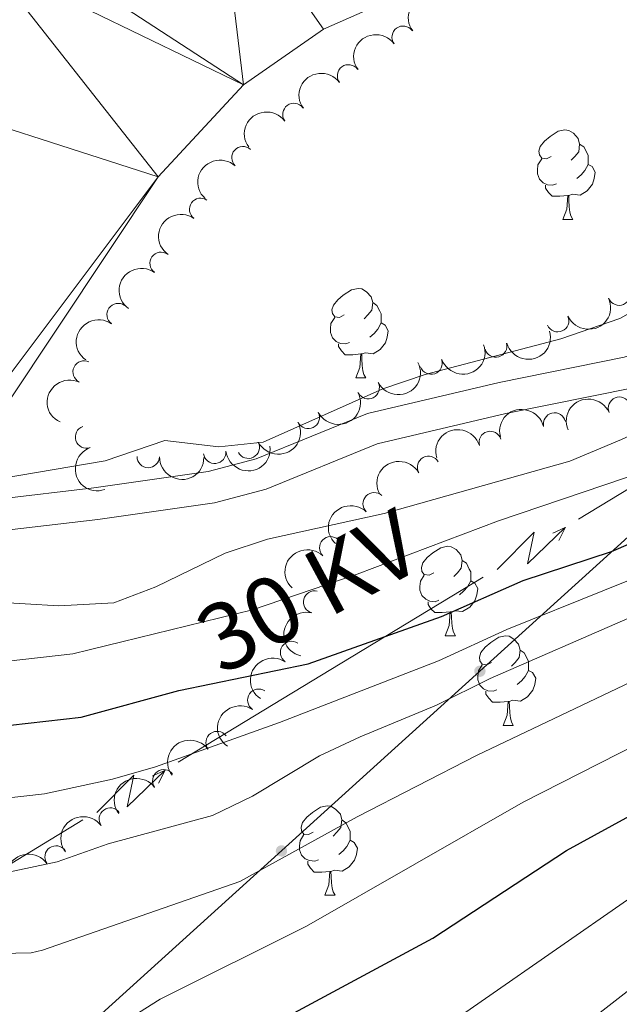
# Model space of a CAD drawing. Units: metres. Extents: x 661250 to 665774, y 730128 to 733202.
# Drawn here: x 663599 to 663666, y 731676 to 731786 of the extents above; entities that cross this region are included whole.
import ezdxf
from ezdxf.enums import TextEntityAlignment as Align

# ---------------------------------------------------------------- set-up
doc = ezdxf.new("R2010")
doc.units = ezdxf.units.M
doc.header["$MEASUREMENT"] = 0
doc.linetypes.add('DGN Style 3', pattern=[69.64641696880734, 49.74744069200524, -19.8989762768021])
for name, color, linetype, lineweight in [('Carátula', 7, 'Continuous', 5), ('Elementos auxiliares', 7, 'Continuous', 5), ('Entidades rústicas y varios', 7, 'Continuous', 5), ('Hidrografía', 7, 'Continuous', 5), ('Líneas de conducción', 7, 'Continuous', 5), ('Relieve y altimetría', 7, 'Continuous', 5), ('Textos de rotulación', 7, 'Continuous', 5), ('Viales y ferrocarril', 7, 'Continuous', 5)]:
    doc.layers.add(name, color=color, linetype=linetype, lineweight=lineweight)
doc.styles.add('Style-Helvetica-Narrow-Oblique', font='txt')

msp = doc.modelspace()

# ---------------------------------------------------------------- hatches: boundary and pattern name
at = {"layer": 'Líneas de conducción', "linetype": 'Continuous', "lineweight": 5, "extrusion": (0, 0, -1)}
h = msp.add_hatch(color=250, dxfattribs=at)
edge = h.paths.add_edge_path()
edge.add_arc((-663650.7150700537, 731713.3079825973), 0.640312423960123, 333.9904408768538, 693.9904408768539)
h = msp.add_hatch(color=250, dxfattribs=at)
edge = h.paths.add_edge_path()
edge.add_arc((-663628.4806328325, 731693.1686766702), 0.640312423960123, 333.9904408768538, 693.9904408768539)

# ---------------------------------------------------------------- linework, layer by layer
at = {"layer": 'Carátula', "color": 7, "linetype": 'Continuous', "lineweight": 5}
msp.add_3dface([(661320.23, 730127.5800000001), (665773.98, 730233.1799999999), (665703.5800000001, 733202.3400000001), (661249.8400000001, 733096.75)], dxfattribs=at)
at = {"layer": 'Elementos auxiliares', "color": 250, "linetype": 'Continuous', "lineweight": 5}
msp.add_3dface([(662189.0900000001, 730542.03), (662134.71, 732855.3900000001), (665545.98, 732936.3), (665601.55, 730622.94)], dxfattribs=at)
at = {"layer": 'Entidades rústicas y varios', "color": 92, "linetype": 'Continuous', "lineweight": 5}
for p, q in [((663660, 731763.94), (663661.1300000001, 731763.94)), ((663636.8200000001, 731746.1699999999), (663637.94, 731746.1699999999)), ((663646.8400000001, 731717.28), (663647.97, 731717.28)), ((663653.3300000001, 731707.24), (663654.45, 731707.24)), ((663633.3500000001, 731688.2), (663634.48, 731688.2))]:
    msp.add_line(p, q, dxfattribs=at)
at = {"layer": 'Entidades rústicas y varios', "color": 92, "linetype": 'Continuous', "lineweight": 5, "flags": 128}
for points in [[(663658.7, 731771), (663658.1699999999, 731770.73), (663657.6399999999, 731770.79), (663657.3800000001, 731771.1599999999), (663657.3200000001, 731771.5800000001), (663657.48, 731772.1000000001), (663657.96, 731772.7), (663658.6000000001, 731773.23), (663659.5, 731773.81), (663660.24, 731773.97), (663660.6699999999, 731773.9199999999), (663661.2, 731773.6000000001), (663661.73, 731773.02), (663661.8899999999, 731772.3800000001), (663661.78, 731771.53), (663661.3500000001, 731771), (663660.9299999999, 731770.5700000001)], [(663661.8899999999, 731772.3800000001), (663662.3600000001, 731772.06), (663662.6799999999, 731771.4199999999), (663662.8400000001, 731771.1000000001), (663662.8400000001, 731770.52), (663662.8400000001, 731770.1000000001), (663662.47, 731769.4099999999), (663662.05, 731768.9299999999), (663661.5700000001, 731768.51)], [(663659.29, 731767.9199999999), (663658.8600000001, 731767.76), (663658.28, 731767.8200000001), (663657.8, 731768.03), (663657.3800000001, 731768.45), (663657.1599999999, 731769.04), (663657.1599999999, 731769.46), (663657.22, 731770.04), (663657.6399999999, 731770.73)], [(663662.8400000001, 731770.1000000001), (663663.29, 731769.8500000001), (663663.6399999999, 731769.23), (663663.53, 731768.51), (663663.3200000001, 731767.8700000001), (663662.73, 731767.1300000001), (663661.94, 731766.6499999999), (663661.0900000001, 731766.75), (663660.6599999999, 731766.6200000001)], [(663660.55, 731766.6200000001), (663659.6599999999, 731766.54), (663658.81, 731766.54), (663658.3899999999, 731766.97), (663658.0700000001, 731767.44), (663658.0700000001, 731767.76)], [(663660, 731763.94), (663660.44, 731765.1000000001), (663660.55, 731766.6200000001), (663660.6599999999, 731766.6200000001), (663660.69, 731766.04), (663660.73, 731765.3500000001), (663660.8, 731764.74), (663660.9099999999, 731764.3400000001), (663661.1300000001, 731763.94)], [(663635.52, 731753.23), (663634.98, 731752.96), (663634.46, 731753.02), (663634.19, 731753.3900000001), (663634.1399999999, 731753.8200000001), (663634.3, 731754.3400000001), (663634.78, 731754.9299999999), (663635.4099999999, 731755.46), (663636.31, 731756.04), (663637.06, 731756.2), (663637.48, 731756.1499999999), (663638.01, 731755.8400000001), (663638.54, 731755.25), (663638.7, 731754.6100000001), (663638.5900000001, 731753.76), (663638.1599999999, 731753.23), (663637.74, 731752.8)], [(663638.7, 731754.6100000001), (663639.1799999999, 731754.3), (663639.49, 731753.6599999999), (663639.6499999999, 731753.3400000001), (663639.6499999999, 731752.76), (663639.6499999999, 731752.3300000001), (663639.28, 731751.6400000001), (663638.8600000001, 731751.1599999999), (663638.3800000001, 731750.74)], [(663636.1000000001, 731750.1499999999), (663635.6799999999, 731749.99), (663635.0900000001, 731750.05), (663634.6200000001, 731750.26), (663634.19, 731750.6799999999), (663633.98, 731751.27), (663633.98, 731751.69), (663634.03, 731752.28), (663634.46, 731752.96)], [(663639.6499999999, 731752.3300000001), (663640.1000000001, 731752.0800000001), (663640.45, 731751.46), (663640.3400000001, 731750.74), (663640.1300000001, 731750.1000000001), (663639.54, 731749.3600000001), (663638.75, 731748.8800000001), (663637.8999999999, 731748.98), (663637.47, 731748.8600000001)], [(663637.3600000001, 731748.8600000001), (663636.47, 731748.77), (663635.6200000001, 731748.77), (663635.2, 731749.2), (663634.8800000001, 731749.6799999999), (663634.8800000001, 731749.99)], [(663636.8200000001, 731746.1699999999), (663637.25, 731747.3300000001), (663637.3600000001, 731748.8600000001), (663637.47, 731748.8600000001), (663637.5, 731748.27), (663637.54, 731747.5800000001), (663637.6100000001, 731746.97), (663637.72, 731746.5700000001), (663637.94, 731746.1699999999)], [(663645.54, 731724.3400000001), (663645.02, 731724.0700000001), (663644.48, 731724.1300000001), (663644.22, 731724.5), (663644.1599999999, 731724.9199999999), (663644.3200000001, 731725.44), (663644.8, 731726.04), (663645.44, 731726.5700000001), (663646.3400000001, 731727.1499999999), (663647.0800000001, 731727.31), (663647.51, 731727.26), (663648.04, 731726.94), (663648.5700000001, 731726.3600000001), (663648.73, 731725.72), (663648.6200000001, 731724.8700000001), (663648.2, 731724.3400000001), (663647.78, 731723.9099999999)], [(663648.73, 731725.72), (663649.2, 731725.3999999999), (663649.52, 731724.76), (663649.6799999999, 731724.44), (663649.6799999999, 731723.8600000001), (663649.6799999999, 731723.44), (663649.31, 731722.75), (663648.8899999999, 731722.27), (663648.4099999999, 731721.8500000001)], [(663646.1300000001, 731721.26), (663645.7, 731721.1000000001), (663645.1200000001, 731721.1599999999), (663644.6399999999, 731721.3700000001), (663644.22, 731721.79), (663644, 731722.3800000001), (663644, 731722.8), (663644.06, 731723.3800000001), (663644.48, 731724.0700000001)], [(663649.6799999999, 731723.44), (663650.1399999999, 731723.19), (663650.48, 731722.5700000001), (663650.3700000001, 731721.8500000001), (663650.1599999999, 731721.21), (663649.5800000001, 731720.47), (663648.78, 731719.99), (663647.9299999999, 731720.0900000001), (663647.5, 731719.96)], [(663647.3899999999, 731719.96), (663646.5, 731719.8800000001), (663645.6599999999, 731719.8800000001), (663645.23, 731720.31), (663644.9099999999, 731720.78), (663644.9099999999, 731721.1000000001)], [(663646.8400000001, 731717.28), (663647.28, 731718.44), (663647.3899999999, 731719.96), (663647.5, 731719.96), (663647.54, 731719.3800000001), (663647.5700000001, 731718.69), (663647.6399999999, 731718.0800000001), (663647.76, 731717.6799999999), (663647.97, 731717.28)], [(663652.03, 731714.3), (663651.5, 731714.04), (663650.97, 731714.0900000001), (663650.71, 731714.46), (663650.6499999999, 731714.8900000001), (663650.81, 731715.4099999999), (663651.29, 731716), (663651.9299999999, 731716.53), (663652.8300000001, 731717.1200000001), (663653.5700000001, 731717.28), (663653.99, 731717.22), (663654.53, 731716.9099999999), (663655.05, 731716.3200000001), (663655.21, 731715.6799999999), (663655.1100000001, 731714.8300000001), (663654.6799999999, 731714.3), (663654.26, 731713.8800000001)], [(663655.21, 731715.6799999999), (663655.69, 731715.3700000001), (663656.01, 731714.73), (663656.1699999999, 731714.4099999999), (663656.1699999999, 731713.8300000001), (663656.1699999999, 731713.3999999999), (663655.79, 731712.71), (663655.3700000001, 731712.23), (663654.8899999999, 731711.81)], [(663652.6100000001, 731711.22), (663652.19, 731711.06), (663651.6100000001, 731711.1200000001), (663651.1300000001, 731711.3300000001), (663650.71, 731711.76), (663650.49, 731712.3400000001), (663650.49, 731712.76), (663650.55, 731713.3500000001), (663650.97, 731714.04)], [(663656.1699999999, 731713.3999999999), (663656.6200000001, 731713.1499999999), (663656.97, 731712.54), (663656.8500000001, 731711.81), (663656.6499999999, 731711.1699999999), (663656.06, 731710.4299999999), (663655.27, 731709.95), (663654.4099999999, 731710.06), (663653.99, 731709.9299999999)], [(663653.8700000001, 731709.9299999999), (663652.99, 731709.8400000001), (663652.1399999999, 731709.8400000001), (663651.71, 731710.27), (663651.3899999999, 731710.75), (663651.3899999999, 731711.06)], [(663653.3300000001, 731707.24), (663653.77, 731708.3999999999), (663653.8700000001, 731709.9299999999), (663653.99, 731709.9299999999), (663654.02, 731709.3400000001), (663654.05, 731708.6599999999), (663654.1300000001, 731708.04), (663654.24, 731707.6400000001), (663654.45, 731707.24)], [(663632.05, 731695.26), (663631.52, 731694.99), (663630.99, 731695.04), (663630.73, 731695.4199999999), (663630.6699999999, 731695.8400000001), (663630.8300000001, 731696.3600000001), (663631.31, 731696.96), (663631.95, 731697.48), (663632.8500000001, 731698.0700000001), (663633.5900000001, 731698.23), (663634.02, 731698.1799999999), (663634.55, 731697.8600000001), (663635.0800000001, 731697.28), (663635.24, 731696.6400000001), (663635.1300000001, 731695.78), (663634.7, 731695.26), (663634.28, 731694.8300000001)], [(663635.24, 731696.6400000001), (663635.71, 731696.3200000001), (663636.03, 731695.6799999999), (663636.19, 731695.3600000001), (663636.19, 731694.78), (663636.19, 731694.3600000001), (663635.8200000001, 731693.6599999999), (663635.3999999999, 731693.1799999999), (663634.9199999999, 731692.76)], [(663632.6399999999, 731692.1799999999), (663632.21, 731692.02), (663631.6300000001, 731692.0800000001), (663631.1499999999, 731692.28), (663630.73, 731692.71), (663630.51, 731693.3), (663630.51, 731693.72), (663630.5700000001, 731694.3), (663630.99, 731694.99)], [(663636.19, 731694.3600000001), (663636.6399999999, 731694.1000000001), (663636.99, 731693.49), (663636.8800000001, 731692.76), (663636.6699999999, 731692.1200000001), (663636.0800000001, 731691.3800000001), (663635.29, 731690.8999999999), (663634.44, 731691.01), (663634.01, 731690.8800000001)], [(663633.8999999999, 731690.8800000001), (663633.01, 731690.8), (663632.1599999999, 731690.8), (663631.74, 731691.22), (663631.4199999999, 731691.7), (663631.4199999999, 731692.02)], [(663633.3500000001, 731688.2), (663633.79, 731689.3600000001), (663633.8999999999, 731690.8800000001), (663634.01, 731690.8800000001), (663634.04, 731690.3), (663634.0800000001, 731689.6100000001), (663634.1499999999, 731689), (663634.26, 731688.6000000001), (663634.48, 731688.2)]]:
    msp.add_lwpolyline(points, dxfattribs=at)
at = {"layer": 'Entidades rústicas y varios', "color": 92, "linetype": 'Continuous', "lineweight": 5, "extrusion": (-0.0357685252512383, -0.2231406606097368, 0.9741297953476231)}
for centre in [(539456.1979922539, 806328.9235369053, -186433.6233224869), (539450.8384009214, 806323.8003308262, -186432.4930392388), (539445.4788095892, 806318.6771247471, -186431.3627559906), (539440.1192182568, 806313.553918668, -186430.2324727425)]:
    msp.add_arc(centre, 2.516055640060342, 45.36446333574663, 225.9090503451193, dxfattribs=at)
at = {"layer": 'Entidades rústicas y varios', "color": 92, "linetype": 'Continuous', "lineweight": 5}
for centre, radius, start, end in [((663642.1143266913, 731784.3608813169, 611.4824628093273), 1.250091938746999, 36.24625644417075, 215.4598108631662), ((663635.9919647407, 731780.0291998957, 611.4257158911458), 1.250091938746999, 36.24625644417075, 215.4598108631662), ((663629.8696027903, 731775.6975184744, 611.3689689729645), 1.250091938746999, 36.24625644417075, 215.4598108631662), ((663624.156668684, 731770.8659145988, 611.3433906030938), 1.250091938746998, 47.75100486367936, 226.9645592826748), ((663619.4150164579, 731765.0767446603, 611.27), 1.250091938746999, 54.76270600833566, 233.9762604273311), ((663614.9851089481, 731759.0248094776, 611.27), 1.250091938746999, 54.76270600833566, 233.9762604273311), ((663666.3130270408, 731755.5593518803, 612.1651455854794), 1.250091938746998, 204.3352747028425, 23.54882912183787), ((663610.170994642, 731753.2787718058, 611.1800000000001), 1.250091938746998, 55.08204837221643, 234.2956027912118), ((663659.4284156277, 731752.5845197886, 612.1151484074628), 1.250091938746998, 204.3352747028425, 23.54882912183787), ((663652.4990416246, 731749.7478203212, 612.0592248388672), 1.250091938746999, 195.8287291470161, 15.04228356601154), ((663606.3716086056, 731746.846667177, 611.1800000000001), 1.250091938746998, 64.72944934405317, 243.9430037630486), ((663645.2469255361, 731747.8303320566, 611.9976894060909), 1.250091938746999, 199.8379185158131, 19.05147293480859), ((663638.2009261674, 731745.0751927744, 612.0078028170353), 1.250091938746998, 207.3690170293542, 26.5825714483496), ((663666.3463666725, 731742.790357, 614.9275391858775), 1.250091938746999, 23.45936769896928, 202.6729221179647), ((663631.4833298726, 731741.7401317162, 612.0434084511061), 1.250091938746998, 207.3690170293542, 26.5825714483496), ((663659.073339338, 731741.0162089807, 614.6607102327273), 1.250091938746998, 13.57978899337915, 192.7933434123746), ((663606.634110997, 731739.5573982028, 611), 1.250091938746998, 109.6104728147973, 288.8240272337928), ((663651.8664083388, 731738.943919363, 614.5219456512168), 1.250091938746999, 16.67764537371422, 195.8911997927096), ((663624.7657335694, 731738.4050706741, 612.0790140851767), 1.250091938746998, 207.3690178467579, 26.58257226575337), ((663620.998207832, 731737.8304539721, 611.6127712112904), 1.250091938746999, 186.8193630619934, 6.03291748098881), ((663613.5527735644, 731737.3632552964, 611.0158364862706), 1.250091938746999, 179.3558609368614, 358.5694153558568), ((663644.9589187542, 731736.1579930347, 614.4800820120203), 1.250091938746999, 29.40429573843784, 208.6178501574333), ((663638.8624961996, 731732.0806241403, 615.0581243803972), 1.250091938746999, 46.38682783889817, 225.6003822578936), ((663633.9937671318, 731727.1398724532, 617.9102201064907), 1.250091938746999, 46.38682783889817, 225.6003822578936), ((663632.1900234206, 731721.0640426506, 621.782413466205), 1.250091938746998, 75.99884975255266, 255.2124041715481), ((663629.608308021, 731715.408473467, 625.8427761830113), 1.250091938746999, 56.43935947127432, 235.6529138902697), ((663625.9298068634, 731710.0615810738, 629.6016817376159), 1.250091938746999, 56.43935947127432, 235.6529138902697), ((663621.2657075492, 731705.3207073703, 632.6835726412227), 1.250091938746999, 36.6129488263061, 215.8265032453015), ((663615.2854716678, 731701.0318882351, 634.1302271366219), 1.250091938746999, 36.6129488263061, 215.8265032453015), ((663609.3052357864, 731696.7430691, 635.576881632021), 1.250091938746999, 36.6129488263061, 215.8265032453015), ((663603.2293695917, 731692.4933571168, 636.6563568216022), 1.250091938746998, 35.68295616336204, 214.8965105823575)]:
    msp.add_arc(centre, radius, start, end, dxfattribs=at)
at = {"layer": 'Entidades rústicas y varios', "color": 92, "linetype": 'Continuous', "lineweight": 5, "extrusion": (0.009455343665371804, -0.2257913600919397, 0.974129795347623)}
msp.add_arc((693657.5243295066, 685303.5031849786, -158357.0277031768), 2.516055640060341, 45.36446333574665, 225.9090503451193, dxfattribs=at)
at = {"layer": 'Entidades rústicas y varios', "color": 92, "linetype": 'Continuous', "lineweight": 5, "extrusion": (0.03694744185931871, -0.2229484881223699, 0.9741297953476229)}
for centre in [(774325.2854006395, 597688.5563072911, -138031.2323385176), (774319.9256558869, 597683.4457791193, -138030.0467424685)]:
    msp.add_arc(centre, 2.516055640060342, 45.36446333574665, 225.9090503451193, dxfattribs=at)
at = {"layer": 'Entidades rústicas y varios', "color": 92, "linetype": 'Continuous', "lineweight": 5, "extrusion": (0.08105279601381592, 0.2109539904205204, 0.9741297953476229)}
msp.add_arc((-357059.5166630372, -897130.455550684, 208754.04869266), 2.516055640060342, 45.36446333574661, 225.9090503451192, dxfattribs=at)
at = {"layer": 'Entidades rústicas y varios', "color": 92, "linetype": 'Continuous', "lineweight": 5, "extrusion": (0.03818948181945664, -0.222739096914663, 0.9741297953476231)}
msp.add_arc((777721.0921798501, 593465.345167604, -137051.5781598321), 2.516055640060341, 45.36446333574664, 225.9090503451193, dxfattribs=at)
at = {"layer": 'Entidades rústicas y varios', "color": 92, "linetype": 'Continuous', "lineweight": 5, "extrusion": (0.1113659517313871, 0.196643755585985, 0.9741297953476229)}
msp.add_arc((-216876.3052881015, -938704.2135473471, 218398.7249720189), 2.516055640060342, 45.36446333574666, 225.9090503451193, dxfattribs=at)
at = {"layer": 'Entidades rústicas y varios', "color": 92, "linetype": 'Continuous', "lineweight": 5, "extrusion": (0.09734478586483238, 0.2039488526099821, 0.974129795347623)}
msp.add_arc((-283723.4583091015, -921631.2481961069, 214437.8891415978), 2.516055640060343, 45.36446333574665, 225.9090503451193, dxfattribs=at)
at = {"layer": 'Entidades rústicas y varios', "color": 92, "linetype": 'Continuous', "lineweight": 5, "extrusion": (0.06977466323921862, 0.2149479894901366, 0.9741297953476231)}
for centre in [(-405289.3285936615, -877451.6252004023, 204188.6288594257), (-405283.9689093081, -877446.5066833305, 204187.4779612463)]:
    msp.add_arc(centre, 2.516055640060342, 45.36446333574667, 225.9090503451193, dxfattribs=at)
at = {"layer": 'Entidades rústicas y varios', "color": 92, "linetype": 'Continuous', "lineweight": 5, "extrusion": (0.07497699539409394, -0.2131890991061041, 0.9741297953476231)}
msp.add_arc((868790.0948367062, 458107.0346959308, -105649.681389381), 2.516055640060343, 45.36446333574664, 225.9090503451193, dxfattribs=at)
at = {"layer": 'Entidades rústicas y varios', "color": 92, "linetype": 'Continuous', "lineweight": 5, "extrusion": (-0.08426815023791977, -0.2096902970370293, 0.974129795347623)}
msp.add_arc((342941.8885533758, 902608.3238740587, -208766.0901008247), 2.516055640060342, 45.36446333574664, 225.9090503451193, dxfattribs=at)
at = {"layer": 'Entidades rústicas y varios', "color": 92, "linetype": 'Continuous', "lineweight": 5, "extrusion": (-0.1189967364147574, -0.1921221448418557, 0.9741297953476229)}
msp.add_arc((178894.395712287, 946539.3777306373, -218957.9689009681), 2.516055640060342, 45.36446333574663, 225.9090503451192, dxfattribs=at)
at = {"layer": 'Entidades rústicas y varios', "color": 92, "linetype": 'Continuous', "lineweight": 5, "extrusion": (0.06977466017268706, 0.2149479904855691, 0.974129795347623)}
msp.add_arc((-405278.62207729, -877441.3825340234, 204186.3257564395), 2.516055640060341, 45.36446333574665, 225.9090503451193, dxfattribs=at)
at = {"layer": 'Entidades rústicas y varios', "color": 92, "linetype": 'Continuous', "lineweight": 5, "extrusion": (-0.1084402854938912, -0.1982721520990821, 0.974129795347623)}
msp.add_arc((231130.9155766749, 935733.4732326512, -216451.2398009053), 2.516055640060343, 45.36446333574664, 225.9090503451193, dxfattribs=at)
at = {"layer": 'Entidades rústicas y varios', "color": 92, "linetype": 'Continuous', "lineweight": 5, "extrusion": (0.2035608193858428, -0.09815362768111299, 0.9741297953476229)}
msp.add_arc((947338.4230161018, -272553.7972129261, 63856.80052748407), 2.516055640060341, 45.36446333574664, 225.9090503451193, dxfattribs=at)
at = {"layer": 'Entidades rústicas y varios', "color": 92, "linetype": 'Continuous', "lineweight": 5, "extrusion": (0.1407856124230713, 0.1767782598360415, 0.974129795347623)}
msp.add_arc((-63260.56550379045, -960176.3556228839, 223379.6083064216), 2.516055640060342, 45.36446333574664, 225.9090503451193, dxfattribs=at)
at = {"layer": 'Entidades rústicas y varios', "color": 92, "linetype": 'Continuous', "lineweight": 5, "extrusion": (0.1625553921220181, 0.1569932683526754, 0.974129795347623)}
msp.add_arc((65332.27642213058, -960039.2978535107, 223347.1993629772), 2.516055640060342, 45.36446333574665, 225.9090503451193, dxfattribs=at)
at = {"layer": 'Entidades rústicas y varios', "color": 92, "linetype": 'Continuous', "lineweight": 5, "extrusion": (-0.06209680137557316, -0.2172904256402495, 0.9741297953476231)}
msp.add_arc((437032.375953291, 863141.9855979884, -199610.7179585935), 2.516055640060342, 45.36446333574665, 225.9090503451193, dxfattribs=at)
at = {"layer": 'Entidades rústicas y varios', "color": 92, "linetype": 'Continuous', "lineweight": 5, "extrusion": (0.004077219206909539, -0.2259524686732523, 0.9741297953476231)}
for centre in [(676729.8406568235, 701158.948284379, -162031.5333535725), (676724.883580891, 701154.8662447733, -162027.6585179814)]:
    msp.add_arc(centre, 2.516055640060342, 45.36446333574665, 225.9090503451193, dxfattribs=at)
at = {"layer": 'Entidades rústicas y varios', "color": 92, "linetype": 'Continuous', "lineweight": 5, "extrusion": (0.1151933030400955, -0.1944264507486339, 0.974129795347623)}
msp.add_arc((943922.841137391, 283855.6429537394, -65214.05956269916), 2.516055640060342, 45.36446333574665, 225.9090503451193, dxfattribs=at)
at = {"layer": 'Entidades rústicas y varios', "color": 92, "linetype": 'Continuous', "lineweight": 5, "extrusion": (0.0434548613858515, -0.2217719929069824, 0.974129795347623)}
for centre in [(791942.3159190418, 575316.7221785203, -132826.2105324359), (791937.6779241227, 575313.1493126232, -132821.5229283133)]:
    msp.add_arc(centre, 2.516055640060342, 45.36446333574665, 225.9090503451193, dxfattribs=at)
at = {"layer": 'Entidades rústicas y varios', "color": 92, "linetype": 'Continuous', "lineweight": 5, "extrusion": (-0.03433970460096462, -0.2233650073398175, 0.9741297953476229)}
for centre in [(544727.7792321652, 802869.7366569133, -185609.4175331473), (544722.5201384639, 802865.0490281028, -185606.8449722486), (544717.261044763, 802860.3613992922, -185604.2724113498)]:
    msp.add_arc(centre, 2.516055640060342, 45.36446333574665, 225.9090503451193, dxfattribs=at)
at = {"layer": 'Entidades rústicas y varios', "color": 92, "linetype": 'Continuous', "lineweight": 5, "extrusion": (-0.03796055631747479, -0.2227782260008057, 0.974129795347623)}
msp.add_arc((531265.5097192972, 811362.2641608774, -187575.5283731533), 2.516055640060342, 45.36446333574665, 225.9090503451193, dxfattribs=at)
at = {"layer": 'Hidrografía', "color": 142, "linetype": 'Continuous', "lineweight": 15}
msp.add_polyline3d([(663826.6699999999, 731834.1699999999, 607.25), (663769.04, 731818.23, 607.25), (663760.79, 731817, 607.25), (663750.51, 731817.3800000001, 607.25), (663745.3600000001, 731817.24, 607.25), (663736.8700000001, 731816.29, 607.25), (663726.76, 731816.72, 607.21), (663719.8800000001, 731817.6799999999, 607.19), (663713.27, 731817.3200000001, 607.19), (663682.78, 731810.8999999999, 607.07), (663667.0700000001, 731803.72, 606.98), (663651.02, 731795.05, 606.94), (663639.71, 731788.1200000001, 606.92), (663633.19, 731785.26, 606.87), (663624.23, 731779.01, 606.78), (663614.6799999999, 731768.72, 606.78), (663597.74, 731743.26, 606.78), (663596.1300000001, 731744.05, 606.78), (663585.1799999999, 731778.19, 606.78), (663573.1399999999, 731771.53, 604.37)], dxfattribs=at)
at = {"layer": 'Líneas de conducción', "color": 6, "linetype": 'Continuous', "lineweight": 5}
for p, q in [((663661.7562292134, 731730.34467868, 634.0372596995302), (663678.8410833899, 731740.7156279548, 633.2948521952136)), ((663633.9933411765, 731713.4918861084, 635.2436718940447), (663651.078195353, 731723.8628353833, 634.5012643897281)), ((663616.908487, 731703.1209368336, 635.9860793983614), (663633.9933411765, 731713.4918861084, 635.2436718940447)), ((663589.1455989631, 731686.268144262, 637.192491592876), (663606.2304531396, 731696.6390935369, 636.4500840885593))]:
    msp.add_line(p, q, dxfattribs=at)
at = {"layer": 'Líneas de conducción', "color": 6, "linetype": 'Continuous', "lineweight": 5, "extrusion": (0.9980725020161774, -0.01803073811163858, 0.05938158975909267), "flags": 128}
for points, elevation in [([(743592.630800104, -37921.54188084484), (743596.876091593, -37990.53863552536), (743593.3214752646, -37978.56751077627), (743597.4783739366, -38048.76142713585)], 649221.3040051047), ([(743564.6014322259, -37916.96300417905), (743568.8467237148, -37985.95975885956), (743565.2921073867, -37973.98863411047), (743569.4490060587, -38044.18255047005)], 649177.1492949956)]:
    msp.add_lwpolyline(points, dxfattribs=dict(at, elevation=elevation))
at = {"layer": 'Líneas de conducción', "color": 6, "linetype": 'Continuous', "lineweight": 5, "extrusion": (0.9114860626623069, 0.411156194994983, 0.01198919887284489), "flags": 128}
for points, elevation in [([(394121.4592969321, -10163.1258336696), (394121.4592969322, -10290.13001097915)], 905779.0062759304), ([(394115.0842045109, -10160.55281596907), (394115.0842045109, -10287.55699327862)], 905726.9583386371)]:
    msp.add_lwpolyline(points, dxfattribs=dict(at, elevation=elevation))
at = {"layer": 'Líneas de conducción', "color": 6, "linetype": 'Continuous', "lineweight": 5, "extrusion": (0.4455292698536582, 0.8948872283751534, 0.02608674365846351), "flags": 128}
for points, elevation in [([(-267985.4337083669, -24106.79664778625), (-267985.4337083668, -24169.71806101316)], 950511.9642997864), ([(-267957.4194767467, -24103.69132883487), (-267957.4194767469, -24166.61274206177)], 950467.6719774164)]:
    msp.add_lwpolyline(points, dxfattribs=dict(at, elevation=elevation))
at = {"layer": 'Líneas de conducción', "color": 250, "linetype": 'Continuous', "lineweight": 5}
msp.add_polyline3d([(663870.25, 732050.48, 607.9), (663842.8999999999, 731939.6200000001, 608.6800000000001), (663827.6100000001, 731899.03, 607.9), (663797.6000000001, 731852.8700000001, 607.78), (663741.8200000001, 731841.55, 607.89), (663690.7, 731835.1200000001, 608.6), (663699, 731757.04, 615), (663408.75, 731494.1400000001, 617.5500000000001), (663379.95, 731464.8700000001, 613.35), (663356.4299999999, 731441.3400000001, 611.16), (663332.9099999999, 731415.8800000001, 607.46), (663272.78, 731343.6100000001, 604.65), (663249.78, 731318.98, 606.92), (663204.6499999999, 731278.06, 618.6800000000001), (663160.75, 731238.23, 615), (663098.45, 731224.5900000001, 604.91)], dxfattribs=at)
at = {"layer": 'Relieve y altimetría', "color": 30, "linetype": 'Continuous', "lineweight": 5, "flags": 128}
for points, elevation in [([(663595.3, 731734.6100000001), (663608.73, 731736.8700000001), (663615.4199999999, 731739.1699999999), (663621.46, 731738.45), (663626.4199999999, 731738.96), (663639.8200000001, 731744.96), (663644.5700000001, 731746.54), (663659.77, 731750.54), (663666.3800000001, 731752.8400000001), (663678.8800000001, 731759.8200000001), (663703.6200000001, 731775.96), (663735.03, 731800.77), (663751.8999999999, 731810.26), (663754.73, 731811.4099999999), (663768.3, 731815.2), (663789.8, 731819.3999999999), (663802.02, 731822.72)], 610), ([(663588.6100000001, 731713.3800000001), (663605.1200000001, 731715.26), (663625.25, 731720.1799999999), (663636.96, 731724.2), (663652.79, 731730.1599999999), (663674.0900000001, 731737.3700000001), (663678.71, 731739.3), (663688.1599999999, 731743.98), (663694.21, 731747.3700000001), (663702.5900000001, 731752.8300000001), (663727.01, 731770.6499999999), (663734.78, 731776.9299999999), (663740.97, 731782.48), (663744.55, 731787.24), (663747.71, 731790.3300000001), (663751.73, 731792.81), (663757.25, 731797.99), (663761.8600000001, 731801.5900000001), (663766.0700000001, 731804.28), (663771.45, 731805.47), (663805.6300000001, 731808.5800000001)], 620), ([(663591.95, 731698.4299999999), (663601.94, 731699.56), (663609.56, 731701.21), (663614.3600000001, 731702.6100000001), (663628.26, 731707.55), (663646.0700000001, 731714.46), (663653.72, 731717.99), (663675.6000000001, 731726.8), (663683.1300000001, 731730.4099999999), (663708.25, 731745.3800000001), (663716.6799999999, 731750.76), (663724.3300000001, 731756.1200000001), (663732.94, 731764.46), (663747.97, 731776.5900000001), (663765.3200000001, 731793.1400000001), (663767.02, 731794.3700000001), (663771.8400000001, 731795.8), (663781.99, 731795), (663799.01, 731796.5900000001)], 630), ([(663595.96, 731721.0800000001), (663603.53, 731720.6499999999), (663609.71, 731720.97), (663614.3899999999, 731722.76), (663622.1799999999, 731726.52), (663626.9199999999, 731728.1100000001), (663639.98, 731730.97), (663660.78, 731736.8600000001), (663666.5900000001, 731739.29), (663684.02, 731747.47), (663701.3300000001, 731758.54), (663715.3600000001, 731768.8999999999), (663719.01, 731772.51), (663719.78, 731773.9299999999), (663718.3800000001, 731776.81), (663718.1699999999, 731781.3400000001), (663720.76, 731785.01), (663724.6799999999, 731788.1200000001)], 615), ([(663599.1100000001, 731661.06), (663601.31, 731665.55), (663602.6300000001, 731667.48), (663606.2, 731671.05), (663614.8899999999, 731676.5700000001), (663631.29, 731684.73), (663655.56, 731698.6400000001), (663672.6699999999, 731707.3400000001), (663700.25, 731722.1200000001), (663704.25, 731725.1300000001), (663715.6000000001, 731734.95), (663728.23, 731743.3300000001), (663731.96, 731746.8200000001), (663736.0700000001, 731752.05), (663738.98, 731759.27), (663741.99, 731762.45), (663746.1399999999, 731766.3400000001), (663750.6200000001, 731768.6799999999), (663765.24, 731772.4099999999), (663771.94, 731775.78), (663776.76, 731777.3800000001), (663791.25, 731781.25), (663804.4299999999, 731783.8700000001)], 645), ([(663635.44, 731665.5900000001), (663667.25, 731687.6799999999), (663689.75, 731702.6400000001), (663702.27, 731709.5900000001), (663709.53, 731714.03), (663713.53, 731717.03), (663723.9099999999, 731726.24), (663732.9099999999, 731731.05), (663740.1399999999, 731739.46), (663744.72, 731746.71), (663743.47, 731753.03), (663745.1599999999, 731756.3999999999), (663754.3999999999, 731759.3900000001), (663778.94, 731764.5), (663798.03, 731770.48)], 655), ([(663604.6799999999, 731524.1799999999), (663611.8999999999, 731562.6000000001), (663620.44, 731592.3400000001), (663625.28, 731616.1300000001), (663626.54, 731620.96), (663629.99, 731630.3500000001), (663634.3899999999, 731640.52), (663642.0800000001, 731654.97), (663646.0700000001, 731660.0900000001), (663653.53, 731666.78), (663687.3200000001, 731693.05), (663699.06, 731700.69), (663716.53, 731710.76), (663728.6000000001, 731720.46), (663740.5, 731727.31), (663746.95, 731732.44), (663748.3500000001, 731738.4299999999), (663747.52, 731744.24), (663748.1200000001, 731749.46), (663749.6200000001, 731750.8300000001), (663756.6799999999, 731754.1599999999), (663760.3300000001, 731755.1200000001), (663772.9099999999, 731756.81), (663801.9299999999, 731764.25)], 660), ([(663597.8800000001, 731690.77), (663603.3500000001, 731691.95), (663609.06, 731693.96), (663620.75, 731697.1200000001), (663625.25, 731699.29), (663632.74, 731703.8400000001), (663637.28, 731705.96), (663645.8600000001, 731709.51), (663651.8700000001, 731712.5), (663667.27, 731719.22), (663681.53, 731725.1699999999), (663687.02, 731727.02), (663691.55, 731729.1699999999), (663695.6699999999, 731731.77), (663708.75, 731741.1100000001), (663725.6100000001, 731751.48)], 635), ([(663595.25, 731681.6499999999), (663600.4299999999, 731681.74), (663601.69, 731682.03), (663623.81, 731689.76), (663636.95, 731697), (663650.3200000001, 731703.8800000001), (663695.2, 731725.22), (663702, 731729.9099999999), (663712.24, 731738.0800000001), (663725.02, 731745.94), (663726.96, 731747.4299999999)], 640)]:
    msp.add_lwpolyline(points, dxfattribs=dict(at, elevation=elevation))
at = {"layer": 'Relieve y altimetría', "color": 30, "linetype": 'Continuous', "lineweight": 25, "flags": 128}
for points, elevation in [([(663596.0900000001, 731707.05), (663606.03, 731708.1699999999), (663616.97, 731711.1400000001), (663631.46, 731714.1499999999), (663646.3999999999, 731719.45), (663655.56, 731723.47), (663665.46, 731726.73), (663675.78, 731731.1699999999), (663689.8800000001, 731740.25), (663696.02, 731743.76), (663707.75, 731749.6499999999), (663712.8800000001, 731752.77), (663723.05, 731760.75), (663728.1000000001, 731765.22), (663738.06, 731772.98), (663746.6000000001, 731780.23), (663760.0700000001, 731794.1599999999)], 625), ([(663629.9199999999, 731675.03), (663645.44, 731683.3800000001), (663660.4099999999, 731693.2), (663675.3700000001, 731701.3999999999), (663689.9099999999, 731710.3400000001), (663698.24, 731714.74), (663702.54, 731717.3), (663706.1200000001, 731719.8700000001), (663719.21, 731732.01), (663729.6499999999, 731739.3400000001), (663733.22, 731742.8500000001), (663740.1100000001, 731751.3400000001), (663740, 731754.99), (663740.77, 731759.8500000001), (663744.53, 731762.9199999999), (663772.52, 731769.44), (663800.6799999999, 731778.46)], 650)]:
    msp.add_lwpolyline(points, dxfattribs=dict(at, elevation=elevation))
at = {"layer": 'Viales y ferrocarril', "color": 250, "linetype": 'DGN Style 3', "lineweight": 5}
msp.add_polyline3d([(663589.5, 731731.74, 610.27), (663607.44, 731733.8500000001, 610.48), (663620.27, 731735.6799999999, 610.48), (663625.6399999999, 731737.0900000001, 610.23), (663638.1100000001, 731742.1799999999, 610.44), (663652.8700000001, 731745.6699999999, 610.44), (663666.8899999999, 731748.49, 611.3000000000001), (663671.5800000001, 731750.24, 611.4300000000001), (663680.1599999999, 731754.8700000001, 611.73), (663716.72, 731776.1000000001, 614.9), (663731.3899999999, 731786.8800000001, 616.24), (663740.1799999999, 731793.3800000001, 616.42), (663753.8899999999, 731802.3800000001, 616.58), (663763.77, 731808.52, 617.27), (663768.3800000001, 731810.48, 617.36), (663770.7, 731811, 617.35), (663785.6000000001, 731812.75, 617.15), (663802.3899999999, 731815.8300000001, 617.14)], dxfattribs=at)
at = {"layer": 'Viales y ferrocarril', "color": 250, "linetype": 'Continuous', "lineweight": 5}
msp.add_polyline3d([(663590.6300000001, 731728.29, 610.27), (663607.8999999999, 731730.3200000001, 610.48), (663620.98, 731732.1799999999, 610.48), (663626.77, 731733.71, 610.23), (663639.2, 731738.78, 610.44), (663653.6300000001, 731742.19, 610.44), (663667.8700000001, 731745.06, 611.3000000000001), (663673.05, 731746.99, 611.4300000000001), (663681.8999999999, 731751.76, 611.73), (663718.6699999999, 731773.1200000001, 614.9), (663733.51, 731784.01, 616.24), (663742.23, 731790.46, 616.42), (663755.8200000001, 731799.3800000001, 616.58), (663765.4199999999, 731805.3500000001, 617.27), (663769.47, 731807.0800000001, 617.36), (663786.1300000001, 731809.23, 617.15), (663802.96, 731812.3200000001, 617.14)], dxfattribs=at)

# ---------------------------------------------------------------- texts
at = {"layer": 'Textos de rotulación', "color": 250, "linetype": 'Continuous', "lineweight": 5, "style": 'Style-Helvetica-Narrow-Oblique'}
msp.add_text('30 KV', height=7.499868, rotation=28.31000000066192, dxfattribs=at).set_placement((663633.2659111626, 731718.9707084601, 622.42), align=Align.CENTER)

# ---------------------------------------------------------------- meshes
at = {"layer": 'Hidrografía', "color": 154, "linetype": 'Continuous', "lineweight": 15}
mesh = msp.add_polyface(dxfattribs=at)
corners = [(663595.06, 731742.8500000003, 604.3700000000009), (663589.1300000001, 731743.1600000001, 604.3700000000072), (663575.26, 731742.8200000003, 604.3700000000043), (663569.4199999999, 731741.8900000004, 604.3700000000055), (663563.6699999999, 731739.21, 604.3700000000102), (663557.6599999997, 731734.8900000001, 604.3700000000031), (663552.1100000003, 731734.9400000002, 604.3700000000125), (663548.97, 731737.4000000001, 604.3700000000073), (663543.81, 731740.0500000003, 604.3700000000201), (663539.1699999999, 731737.6900000002, 604.3700000000077), (663511.8999999997, 731712.5800000001, 604.1900000000036), (663504.51, 731705.03, 604.1900000000026), (663500.94, 731699.3999999999, 604.1899999999995), (663499.8500000001, 731691.81, 604.1900000000004), (663498.0599999998, 731691.5, 604.1900000000068), (663495.8999999997, 731698.75, 609.159999999997), (663497.6100000001, 731701.6200000003, 609.6400000000174), (663494.73, 731702.9100000001, 609.6800000000222), (663491.55, 731712.7999999998, 611.2299999999968), (663491.8999999999, 731713.0200000003, 611.2200000000051), (663492.2, 731713.3, 611.2300000000068), (663492.4299999999, 731713.6400000004, 611.2400000000039), (663492.5800000003, 731714.03, 611.2600000000083), (663492.6499999999, 731714.4300000002, 611.2900000000179), (663492.6299999999, 731714.8500000001, 611.320000000012), (663492.52, 731715.24, 611.3599999999886), (663492.3200000001, 731715.6100000003, 611.40000000002), (663492.06, 731715.9199999999, 611.4400000000179), (663491.7299999997, 731716.1700000002, 611.4800000000147), (663491.3499999999, 731716.3400000003, 611.5100000000106), (663490.9499999997, 731716.4300000002, 611.5400000000095), (663490.54, 731716.4300000002, 611.5700000000043), (663487, 731727.4099999999, 611.7400000000067), (663487.5499999998, 731727.2499999998, 604.1899999999899), (663494.1999999997, 731717.69, 604.1900000000036), (663496.3899999999, 731716.3200000001, 604.1899999999982), (663502.23, 731720.25, 604.1900000000038), (663527.94, 731745.8300000001, 604.3700000000082), (663530.6300000001, 731749.96, 604.370000000011), (663533.2300000002, 731754.7700000003, 604.3700000000083), (663536.25, 731754.2700000003, 604.370000000018), (663557.0900000001, 731778.6799999999, 604.3699999999992), (663566.0800000001, 731783.3500000001, 604.3700000000034), (663566.9099999999, 731780.52, 604.3699999999965), (663580.74, 731785.1499999999, 604.3700000000105), (663582.1199999999, 731782.0900000001, 604.3700000000117), (663571.51, 731776.0600000003, 604.3700000000053), (663571.96, 731774.7400000002, 604.3700000000136), (663583.81, 731781.8200000001, 606.7800000000001), (663582.21, 731787.3500000003, 606.7800000000202), (663588.23, 731791.4300000002, 606.7800000000144), (663595.6200000001, 731792.8600000003, 606.7800000000234), (663598.05, 731796.0900000001, 606.869999999992), (663621.46, 731802.04, 606.920000000014), (663641.3899999999, 731812.1600000001, 606.9400000000204), (663660.0399999998, 731818.96, 606.9800000000056), (663679.6600000001, 731824.6499999999, 607.069999999986), (663711.25, 731831.4299999999, 607.1899999999964), (663720.4199999999, 731832.6600000001, 607.190000000006), (663727.8500000001, 731834.0800000003, 607.2100000000098), (663737.24, 731837.8100000003, 607.2499999999985), (663746.49, 731837.1699999999, 607.2499999999965), (663751.3800000001, 731837.99, 607.2499999999952), (663760.06, 731838.8600000001, 607.2500000000002), (663768.74, 731838.0800000001, 607.2499999999977), (663814.2799999998, 731839.96, 607.2500000000084), (663819.8200000001, 731843.28, 607.2499999999983), (663822.05, 731850.1200000001, 607.2499999999926), (663834.3399999999, 731871.23, 607.2500000000028), (663844.0800000001, 731890.97, 607.2799999999924), (663854.6300000001, 731923.98, 607.6800000000081), (663856.5700000001, 731931.1499999999, 607.7500000000011), (663862, 731956.3300000001, 607.7500000000106), (663863.55, 731965.1699999999, 607.7500000000111), (663873.8100000003, 731963.1300000001, 614.1299999999801), (663872.2700000003, 731954.3200000001, 607.75), (663866.74, 731928.6799999999, 607.7500000000142), (663864.6599999997, 731921.02, 607.6800000000117), (663853.9299999999, 731887.44, 607.2800000000009), (663845.8000000003, 731867.01, 607.2499999999986), (663841.2, 731851.49, 607.2499999999833), (663833.04, 731837.1699999999, 607.2500000000006), (663826.6699999999, 731834.1699999999, 607.2500000000078), (663769.0400000003, 731818.23, 607.2499999999961), (663760.7900000003, 731817.0000000002, 607.2499999999986), (663750.5099999998, 731817.3800000001, 607.2499999999957), (663745.3600000001, 731817.24, 607.2499999999911), (663736.8700000001, 731816.29, 607.2500000000064), (663726.76, 731816.72, 607.2100000000049), (663719.8800000001, 731817.6799999999, 607.189999999997), (663713.27, 731817.3200000003, 607.1900000000065), (663682.78, 731810.8999999999, 607.0699999999854), (663667.0700000001, 731803.7200000002, 606.98000000002), (663651.0199999998, 731795.05, 606.9400000000117), (663639.71, 731788.1200000003, 606.920000000021), (663633.19, 731785.26, 606.8699999999976), (663624.2299999997, 731779.0100000002, 606.7800000000215), (663614.6799999999, 731768.72, 606.7799999999958), (663597.7400000002, 731743.2600000002, 606.7800000000027), (663596.1300000001, 731744.0500000003, 606.7800000000127), (663585.1799999997, 731778.19, 606.7800000000053), (663573.1399999997, 731771.53, 604.3700000000067), (663573.8299999998, 731770.21, 604.3700000000036), (663584.2500000002, 731775.8200000003, 604.3700000000005)]
mesh.append_faces([[corners[k] for k in face] for face in [(50, 48, 49), (40, 38, 39), (15, 13, 14), (33, 31, 32), (43, 41, 42), (46, 44, 45), (99, 97, 98), (1, 103, 0), (74, 72, 73), (7, 5, 6), (19, 17, 18)]], dxfattribs={"vtx0": -1, "color": 154})
mesh.append_faces([[corners[k] for k in face] for face in [(96, 53, 95), (53, 96, 52), (41, 102, 40), (102, 41, 101), (90, 57, 89), (57, 90, 56), (89, 58, 88), (88, 59, 87), (87, 60, 86), (86, 61, 85), (85, 62, 84), (84, 63, 83), (64, 83, 63), (83, 65, 82), (81, 67, 80), (67, 81, 66), (36, 11, 35), (17, 11, 16), (16, 12, 15), (31, 33, 30), (30, 34, 29), (29, 34, 28), (28, 34, 27), (27, 34, 26), (26, 34, 25), (25, 34, 24), (24, 35, 23), (23, 35, 22), (22, 35, 21), (93, 55, 92), (55, 93, 54), (100, 97, 99), (94, 54, 93), (92, 55, 91), (91, 56, 90), (103, 1, 102), (38, 9, 37), (20, 17, 19), (8, 4, 7), (72, 75, 71), (71, 77, 70), (70, 77, 69), (69, 79, 68), (68, 80, 67)]], dxfattribs={"vtx0": -1, "vtx1": -1, "color": 154})
mesh.append_faces([[corners[k] for k in face] for face in [(48, 51, 100), (38, 40, 8), (8, 40, 102), (11, 17, 35), (41, 43, 47), (41, 47, 101), (100, 51, 97), (35, 17, 20), (8, 102, 4)]], dxfattribs={"vtx0": -1, "vtx1": -1, "vtx2": -1, "color": 154})
mesh.append_faces([[corners[k] for k in face] for face in [(48, 50, 51), (96, 51, 52), (51, 96, 97), (94, 53, 54), (53, 94, 95), (38, 8, 9), (89, 57, 58), (88, 58, 59), (87, 59, 60), (86, 60, 61), (85, 61, 62), (84, 62, 63), (83, 64, 65), (82, 65, 66), (10, 36, 37), (36, 10, 11), (16, 11, 12), (15, 12, 13), (30, 33, 34), (24, 34, 35), (46, 43, 44), (43, 46, 47), (100, 47, 48), (47, 100, 101), (91, 55, 56), (102, 1, 2), (102, 2, 3), (102, 3, 4), (37, 9, 10), (35, 20, 21), (7, 4, 5), (72, 74, 75), (71, 75, 76), (71, 76, 77), (69, 77, 78), (69, 78, 79), (68, 79, 80), (66, 81, 82)]], dxfattribs={"vtx0": -1, "vtx2": -1, "color": 154})
at = {"layer": 'Viales y ferrocarril', "color": 20, "linetype": 'Continuous', "lineweight": 5}
mesh = msp.add_polyface(dxfattribs=at)
corners = [(663783.8600000001, 732230.1199999999, 619.8699999999978), (663791.7899999998, 732241.6199999999, 619.7599999999973), (663789.73, 732229.0200000003, 619.8700000000015), (663781.23, 732217.7, 619.7599999999989), (663787.04, 732216.3099999998, 619.759999999998), (663777.5199999998, 732203.8200000001, 619.7100000000044), (663783.23, 732202.0700000001, 619.7099999999992), (663765.5999999999, 732169.2699999998, 619.3200000000005), (663761.8699999999, 732140.5299999998, 619.0699999999994), (663764.1000000001, 732164.9100000001, 619.2700000000003), (663755.31, 732140.5299999998, 619.0299999999994), (663744.4599999997, 732095.6499999999, 618.4100000000034), (663737.3500000001, 732093.53, 618.4100000000013), (663743.3700000001, 732092.8299999998, 618.3700000000017), (663739.28, 732082.3, 618.2100000000027), (663728.3600000001, 732068.2399999998, 617.909999999999), (663723.9399999997, 732038.4299999997, 617.3100000000001), (663723.74, 732055.2599999998, 617.6499999999987), (663719.1599999999, 732039.95, 617.3600000000039), (663722.8500000001, 732035.1199999999, 617.2399999999969), (663722.23, 732031.9099999999, 617.2000000000014), (663719.6699999999, 732018.75, 617.0300000000002), (663709.81, 732001.73, 616.8500000000013), (663713.6300000001, 731992.99, 616.5400000000014), (663703.0699999998, 731978.3500000001, 616.2600000000006), (663697.9399999997, 731958.55, 615.4700000000034), (663695.21, 731930.4599999995, 614.7699999999963), (663688.3800000001, 731923.2499999998, 614.500000000002), (663687.53, 731898.7899999998, 613.8099999999984), (663680.1399999999, 731889.3599999999, 613.5900000000013), (663683.8, 731886.5999999999, 613.5399999999994), (663679.79, 731875.4199999997, 613.0500000000009), (663674.01, 731873.1799999997, 612.879999999998), (663676.3699999999, 731867.74, 612.7299999999982), (663669.1699999999, 731864.6699999997, 612.2899999999997), (663672.2099999997, 731859.4099999999, 612.2500000000005), (663665.4099999999, 731859, 611.9800000000004), (663665.78, 731851.4199999999, 611.8200000000015), (663658.52, 731851.6699999997, 611.4299999999981), (663652.7099999997, 731839.7099999997, 611.2299999999988), (663651.02, 731844.79, 611.1100000000004), (663645.4299999999, 731840.3399999999, 611.0300000000002), (663645.1299999999, 731833.6300000001, 611.0099999999981), (663637.1200000001, 731834.4299999997, 610.6600000000012), (663634.1200000001, 731827.0700000001, 610.4800000000007), (663624.78, 731827.3999999999, 610.2199999999995), (663616.73, 731824.5799999998, 609.7599999999995), (663598.0099999998, 731812.06, 609.2999999999986), (663602.6399999997, 731818.5099999998, 609.3999999999975), (663590.3899999999, 731808.23, 608.8700000000026), (663580.9799999997, 731807.3299999996, 608.8499999999984), (663572.1100000001, 731796.3499999999, 608.6499999999978), (663565.8899999999, 731797.2199999997, 608.6399999999979), (663563.78, 731790.26, 608.6000000000021), (663560.6499999999, 731792.95, 608.6500000000026), (663559.1200000001, 731786.2099999997, 608.6499999999991), (663550.9900000002, 731777.6499999999, 608.6000000000038)]
mesh.append_faces([[corners[k] for k in face] for face in [(0, 2, 3), (3, 4, 5), (5, 6, 7), (7, 8, 9), (9, 8, 10), (10, 11, 12), (12, 14, 15), (15, 16, 17), (17, 16, 18), (18, 21, 22), (22, 23, 24), (24, 23, 25), (25, 26, 27), (27, 28, 29), (29, 31, 32), (32, 33, 34), (34, 35, 36), (36, 37, 38), (38, 39, 40), (40, 39, 41), (41, 42, 43), (43, 44, 45), (45, 44, 46), (46, 47, 48), (48, 49, 50), (50, 51, 52), (52, 53, 54)]], dxfattribs={"vtx0": -1, "vtx1": -1, "color": 20})
mesh.append_faces([[corners[k] for k in face] for face in [(0, 1, 2), (3, 2, 4), (5, 4, 6), (7, 6, 8), (10, 8, 11), (12, 11, 13), (12, 13, 14), (15, 14, 16), (18, 16, 19), (18, 19, 20), (18, 20, 21), (22, 21, 23), (25, 23, 26), (27, 26, 28), (29, 28, 30), (29, 30, 31), (32, 31, 33), (34, 33, 35), (36, 35, 37), (38, 37, 39), (41, 39, 42), (43, 42, 44), (46, 44, 47), (48, 47, 49), (50, 49, 51), (52, 51, 53), (54, 53, 55), (54, 55, 56)]], dxfattribs={"vtx0": -1, "vtx2": -1, "color": 20})

doc.saveas('drawing.dxf')
